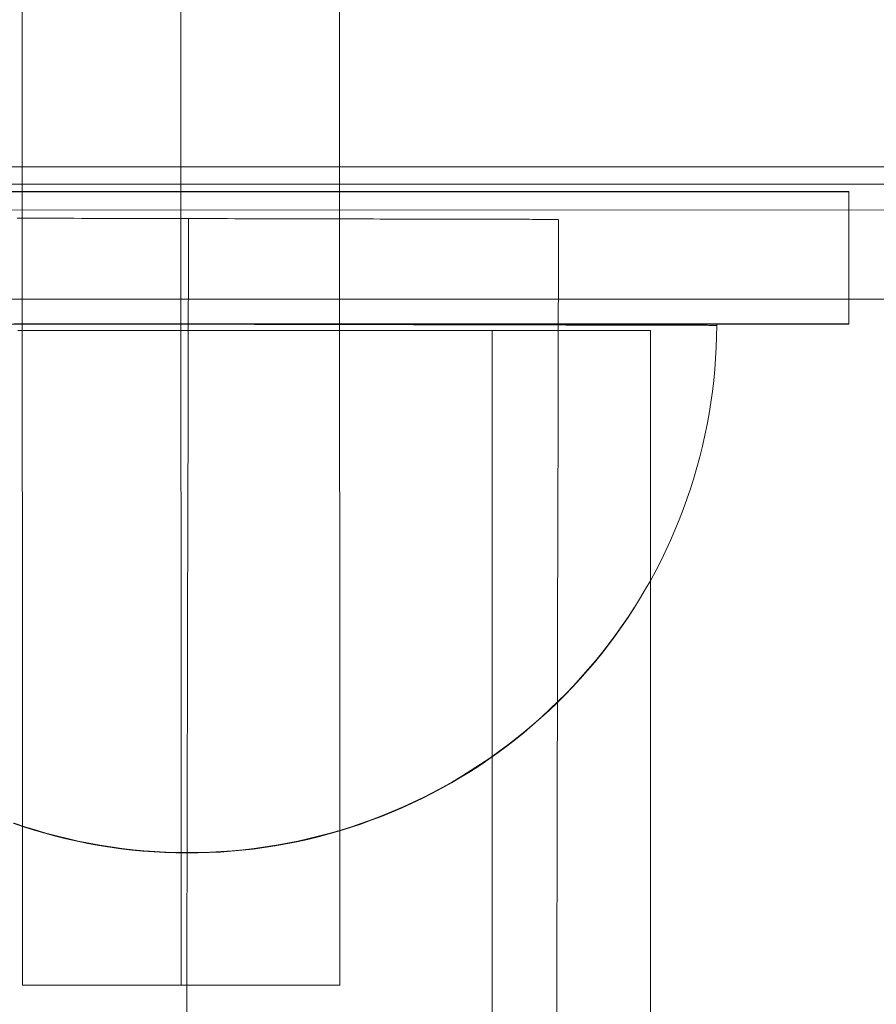
# Model space of a CAD drawing. Units: millimetres. Extents: x -21815 to -5183, y 84 to 11600.
# Drawn here: x -12941 to -12908, y 7353 to 7390 of the extents above; entities that cross this region are included whole.
import ezdxf

# ---------------------------------------------------------------- set-up
doc = ezdxf.new("R2010")
doc.units = ezdxf.units.MM
doc.header["$MEASUREMENT"] = 0
doc.linetypes.add('Wipeout_Contour', pattern=[1000, 0, -1000])
doc.layers.add('strefa', color=7, linetype='Continuous')
doc.layers.add('strefa_Nr_pióra__7', color=7, linetype='Continuous', lineweight=18)
doc.layers.add('zestaw_Nr_pióra__7', color=7, linetype='Continuous', lineweight=18)
doc.styles.add('GENERATED_STYLE_1', font='txt')
doc.dimstyles.new('GENERATED_STYLE__2', dxfattribs={"dimtxt": 150, "dimasz": 91.78744, "dimexe": 0.18, "dimexo": 0, "dimgap": 0.09, "dimtad": 0, "dimdec": 0, "dimlfac": 0.1, "dimzin": 0, "dimdsep": 46, "dimtxsty": 'GENERATED_STYLE_1', "dimblk": 'ARROWHEAD_5', "dimblk1": 'ARROWHEAD_5', "dimblk2": 'ARROWHEAD_5', "dimcen": 0.09, "dimclrd": 7, "dimclre": 7, "dimclrt": 7, "dimazin": 0, "dimtfac": 1, "dimtdec": 4, "dimtmove": 0, "dimatfit": 3, "dimfxl": 0, "dimtolj": 1, "dimtzin": 0, "dimarcsym": 0})
doc.dimstyles.new('GENERATED_STYLE__3', dxfattribs={"dimtxt": 150, "dimasz": 91.78744, "dimexe": 0.18, "dimexo": 300, "dimgap": 0.09, "dimtad": 0, "dimtih": 1, "dimtoh": 1, "dimdec": 0, "dimlfac": 0.1, "dimzin": 0, "dimdsep": 46, "dimtxsty": 'GENERATED_STYLE_1', "dimblk": 'ARROWHEAD_5', "dimblk1": 'ARROWHEAD_5', "dimblk2": 'ARROWHEAD_5', "dimcen": 0.09, "dimclrd": 7, "dimclre": 7, "dimclrt": 7, "dimazin": 0, "dimtfac": 1, "dimtdec": 4, "dimtmove": 0, "dimatfit": 3, "dimfxl": 0, "dimtolj": 1, "dimtzin": 0, "dimarcsym": 0})
doc.dimstyles.new('GENERATED_STYLE__4', dxfattribs={"dimtxt": 150, "dimasz": 91.78744, "dimexe": 0.18, "dimexo": 300, "dimgap": 0.09, "dimtad": 0, "dimdec": 0, "dimlfac": 0.1, "dimzin": 0, "dimdsep": 46, "dimtxsty": 'GENERATED_STYLE_1', "dimblk": 'ARROWHEAD_5', "dimblk1": 'ARROWHEAD_5', "dimblk2": 'ARROWHEAD_5', "dimcen": 0.09, "dimclrd": 7, "dimclre": 7, "dimclrt": 7, "dimazin": 0, "dimtfac": 1, "dimtdec": 4, "dimtmove": 0, "dimatfit": 3, "dimfxl": 0, "dimtolj": 1, "dimtzin": 0, "dimarcsym": 0})

# ---------------------------------------------------------------- blocks, each defined once
blk = doc.blocks.new('*D3')
at = {"layer": 'strefa', "linetype": 'Continuous', "lineweight": 0, "true_color": 0x000000}
for points in [[(-5690.361, 10629.568), (-5715.361, 10536.267), (-5665.361, 10536.267)], [(-5690.361, 2468.535), (-5665.361, 2561.836), (-5715.361, 2561.836)]]:
    blk.add_hatch(color=18, dxfattribs=at).paths.add_polyline_path(points)
at = {"layer": 'strefa_Nr_pióra__7', "linetype": 'Continuous'}
for p, q in [((-5599.781, 10629.568), (-5780.941, 10629.568)), ((-5690.361, 10629.568), (-5715.361, 10536.267)), ((-5690.361, 10629.568), (-5665.361, 10536.267)), ((-5665.361, 10536.267), (-5715.361, 10536.267)), ((-5690.361, 6743.829), (-5690.361, 10536.267)), ((-5690.361, 2561.836), (-5690.361, 6354.274)), ((-5690.361, 2468.535), (-5715.361, 2561.836)), ((-5715.361, 2561.836), (-5665.361, 2561.836)), ((-5690.361, 2468.535), (-5665.361, 2561.836)), ((-5599.781, 2468.535), (-5780.941, 2468.535))]:
    blk.add_line(p, q, dxfattribs=at)
at = {"color": 254, "linetype": 'Wipeout_Contour', "lineweight": 0, "ltscale": 34708.526388}
blk.add_wipeout([(-5590.361, 6353.308), (-5590.361, 6744.795), (-5790.361, 6744.795), (-5790.361, 6353.308)], dxfattribs=at).dxf.layer = 'strefa'
at = {"layer": 'strefa_Nr_pióra__7', "insert": (-5615.361, 6378.308), "char_height": 150, "attachment_point": 7, "rotation": 90, "style": 'GENERATED_STYLE_1'}
blk.add_mtext('\\A1;{\\fArial|b0|i0|c238|p38;816}', dxfattribs=at)
blk = doc.blocks.new('ARROWHEAD_5')
at = {"color": 0, "linetype": 'Continuous', "lineweight": 0}
blk.add_line((0, 0), (-1, 0), dxfattribs=at)
blk.add_solid([(-1, 0.2679), (0, 0), (-1, -0.2679), (-1, 0.2679)], dxfattribs=at)
blk = doc.blocks.new('*D4')
at = {"layer": 'strefa', "linetype": 'Continuous', "lineweight": 0, "true_color": 0x000000}
for points in [[(-21815.292, 184.362), (-21721.99, 159.362), (-21721.99, 209.362)], [(-6088.97, 184.362), (-6182.271, 209.362), (-6182.271, 159.362)]]:
    blk.add_hatch(color=18, dxfattribs=at).paths.add_polyline_path(points)
at = {"layer": 'strefa_Nr_pióra__7', "linetype": 'Continuous'}
for p, q in [((-21815.292, 93.783), (-21815.292, 7315.89)), ((-6088.97, 93.783), (-6088.97, 3790.295)), ((-21815.292, 184.362), (-21721.99, 209.362)), ((-21721.99, 209.362), (-21721.99, 159.362)), ((-6088.97, 184.362), (-6182.271, 209.362)), ((-6182.271, 159.362), (-6182.271, 209.362)), ((-21815.292, 184.362), (-21721.99, 159.362)), ((-21721.99, 184.362), (-14232.622, 184.362)), ((-13671.64, 184.362), (-6182.271, 184.362)), ((-6088.97, 184.362), (-6182.271, 159.362))]:
    blk.add_line(p, q, dxfattribs=at)
at = {"color": 254, "linetype": 'Wipeout_Contour', "lineweight": 0, "ltscale": 55814.831232}
blk.add_wipeout([(-14233.588, 84.362), (-13670.673, 84.362), (-13670.673, 284.362), (-14233.588, 284.362)], dxfattribs=at).dxf.layer = 'strefa'
at = {"layer": 'strefa_Nr_pióra__7', "insert": (-14208.588, 109.362), "char_height": 150, "attachment_point": 7, "style": 'GENERATED_STYLE_1'}
blk.add_mtext('\\A1;{\\fArial|b0|i0|c238|p38;1\xa0573}', dxfattribs=at)
blk = doc.blocks.new('*D5')
at = {"layer": 'strefa', "linetype": 'Continuous', "lineweight": 0, "true_color": 0x000000}
for points in [[(-5282.935, 11600.392), (-5307.935, 11507.091), (-5257.935, 11507.091)], [(-5282.935, 968.345), (-5257.935, 1061.646), (-5307.935, 1061.646)]]:
    blk.add_hatch(color=18, dxfattribs=at).paths.add_polyline_path(points)
at = {"layer": 'strefa_Nr_pióra__7', "linetype": 'Continuous'}
for p, q in [((-5192.356, 11600.392), (-16954.364, 11600.392)), ((-5282.935, 11600.392), (-5307.935, 11507.091)), ((-5282.935, 11600.392), (-5257.935, 11507.091)), ((-5257.935, 11507.091), (-5307.935, 11507.091)), ((-5282.935, 6564.86), (-5282.935, 11507.091)), ((-5282.935, 1061.646), (-5282.935, 6003.877)), ((-5282.935, 968.345), (-5307.935, 1061.646)), ((-5307.935, 1061.646), (-5257.935, 1061.646)), ((-5282.935, 968.345), (-5257.935, 1061.646)), ((-5192.356, 968.345), (-8559.146, 968.345))]:
    blk.add_line(p, q, dxfattribs=at)
at = {"color": 254, "linetype": 'Wipeout_Contour', "lineweight": 0, "ltscale": 32849.123591}
blk.add_wipeout([(-5182.935, 6002.911), (-5182.935, 6565.826), (-5382.935, 6565.826), (-5382.935, 6002.911)], dxfattribs=at).dxf.layer = 'strefa'
at = {"layer": 'strefa_Nr_pióra__7', "insert": (-5207.935, 6027.911), "char_height": 150, "attachment_point": 7, "rotation": 90, "style": 'GENERATED_STYLE_1'}
blk.add_mtext('\\A1;{\\fArial|b0|i0|c238|p38;1\xa0063}', dxfattribs=at)

msp = doc.modelspace()

# ---------------------------------------------------------------- linework, layer by layer
at = {"layer": 'zestaw_Nr_pióra__7', "linetype": 'Continuous'}
for p, q in [((-12940.764, 7353.62), (-12940.804, 7503.62)), ((-12934.764, 7353.622), (-12934.804, 7503.622)), ((-12934.764, 7353.622), (-12934.804, 7503.622)), ((-12934.764, 7353.622), (-12934.804, 7503.622)), ((-12928.804, 7503.623), (-12928.764, 7353.623)), ((-12978.768, 7383.903), (-12888.768, 7383.903)), ((-12959.502, 7383.631), (-12909.502, 7383.631)), ((-12959.502, 7383.613), (-12909.502, 7383.613)), ((-12909.502, 7383.613), (-12909.502, 7383.631)), ((-12909.502, 7378.613), (-12909.502, 7383.613)), ((-12888.798, 7382.936), (-13788.817, 7382.833)), ((-12888.788, 7382.935), (-12978.862, 7382.925)), ((-12940.712, 7382.62), (-12940.973, 7382.62)), ((-12940.448, 7382.619), (-12940.712, 7382.62)), ((-12940.181, 7382.619), (-12940.448, 7382.619)), ((-12939.912, 7382.618), (-12940.181, 7382.619)), ((-12939.641, 7382.617), (-12939.912, 7382.618)), ((-12939.367, 7382.617), (-12939.641, 7382.617)), ((-12939.091, 7382.616), (-12939.367, 7382.617)), ((-12938.813, 7382.616), (-12939.091, 7382.616)), ((-12938.533, 7382.615), (-12938.813, 7382.616)), ((-12938.252, 7382.614), (-12938.533, 7382.615)), ((-12937.969, 7382.614), (-12938.252, 7382.614)), ((-12937.684, 7382.613), (-12937.969, 7382.614)), ((-12937.398, 7382.612), (-12937.684, 7382.613)), ((-12937.11, 7382.612), (-12937.398, 7382.612)), ((-12936.822, 7382.611), (-12937.11, 7382.612)), ((-12936.532, 7382.611), (-12936.822, 7382.611)), ((-12936.242, 7382.61), (-12936.532, 7382.611)), ((-12935.95, 7382.609), (-12936.242, 7382.61)), ((-12935.658, 7382.609), (-12935.95, 7382.609)), ((-12935.366, 7382.608), (-12935.658, 7382.609)), ((-12935.073, 7382.607), (-12935.366, 7382.608)), ((-12934.78, 7382.607), (-12935.073, 7382.607)), ((-12934.487, 7382.606), (-12934.78, 7382.607)), ((-12934.487, 7382.606), (-12934.492, 7380.543)), ((-12934.194, 7382.605), (-12934.487, 7382.606)), ((-12933.901, 7382.605), (-12934.194, 7382.605)), ((-12933.608, 7382.604), (-12933.901, 7382.605)), ((-12933.315, 7382.603), (-12933.608, 7382.604)), ((-12933.024, 7382.603), (-12933.315, 7382.603)), ((-12932.732, 7382.602), (-12933.024, 7382.603)), ((-12932.442, 7382.602), (-12932.732, 7382.602)), ((-12932.152, 7382.601), (-12932.442, 7382.602)), ((-12931.864, 7382.6), (-12932.152, 7382.601)), ((-12931.576, 7382.6), (-12931.864, 7382.6)), ((-12931.29, 7382.599), (-12931.576, 7382.6)), ((-12931.005, 7382.598), (-12931.29, 7382.599)), ((-12930.722, 7382.598), (-12931.005, 7382.598)), ((-12930.441, 7382.597), (-12930.722, 7382.598)), ((-12930.161, 7382.596), (-12930.441, 7382.597)), ((-12929.883, 7382.596), (-12930.161, 7382.596)), ((-12929.607, 7382.595), (-12929.883, 7382.596)), ((-12929.333, 7382.595), (-12929.607, 7382.595)), ((-12929.062, 7382.594), (-12929.333, 7382.595)), ((-12928.793, 7382.593), (-12929.062, 7382.594)), ((-12928.526, 7382.593), (-12928.793, 7382.593)), ((-12928.262, 7382.592), (-12928.526, 7382.593)), ((-12928.001, 7382.592), (-12928.262, 7382.592)), ((-12927.742, 7382.591), (-12928.001, 7382.592)), ((-12927.487, 7382.591), (-12927.742, 7382.591)), ((-12927.235, 7382.59), (-12927.487, 7382.591)), ((-12926.985, 7382.589), (-12927.235, 7382.59)), ((-12926.74, 7382.589), (-12926.985, 7382.589)), ((-12926.497, 7382.588), (-12926.74, 7382.589)), ((-12926.258, 7382.588), (-12926.497, 7382.588)), ((-12926.023, 7382.587), (-12926.258, 7382.588)), ((-12925.791, 7382.587), (-12926.023, 7382.587)), ((-12925.563, 7382.586), (-12925.791, 7382.587)), ((-12925.339, 7382.586), (-12925.563, 7382.586)), ((-12925.119, 7382.585), (-12925.339, 7382.586)), ((-12924.903, 7382.585), (-12925.119, 7382.585)), ((-12924.692, 7382.584), (-12924.903, 7382.585)), ((-12924.484, 7382.584), (-12924.692, 7382.584)), ((-12924.281, 7382.583), (-12924.484, 7382.584)), ((-12924.083, 7382.583), (-12924.281, 7382.583)), ((-12923.889, 7382.583), (-12924.083, 7382.583)), ((-12923.7, 7382.582), (-12923.889, 7382.583)), ((-12923.515, 7382.582), (-12923.7, 7382.582)), ((-12923.336, 7382.581), (-12923.515, 7382.582)), ((-12923.161, 7382.581), (-12923.336, 7382.581)), ((-12922.991, 7382.581), (-12923.161, 7382.581)), ((-12922.826, 7382.58), (-12922.991, 7382.581)), ((-12922.666, 7382.58), (-12922.826, 7382.58)), ((-12922.512, 7382.58), (-12922.666, 7382.58)), ((-12922.363, 7382.579), (-12922.512, 7382.58)), ((-12922.219, 7382.579), (-12922.363, 7382.579)), ((-12922.08, 7382.579), (-12922.219, 7382.579)), ((-12921.947, 7382.578), (-12922.08, 7382.579)), ((-12921.819, 7382.578), (-12921.947, 7382.578)), ((-12921.697, 7382.578), (-12921.819, 7382.578)), ((-12921.581, 7382.578), (-12921.697, 7382.578)), ((-12921.47, 7382.577), (-12921.581, 7382.578)), ((-12921.365, 7382.577), (-12921.47, 7382.577)), ((-12921.266, 7382.577), (-12921.365, 7382.577)), ((-12921.172, 7382.577), (-12921.266, 7382.577)), ((-12921.085, 7382.576), (-12921.172, 7382.577)), ((-12921.003, 7382.576), (-12921.085, 7382.576)), ((-12920.927, 7382.576), (-12921.003, 7382.576)), ((-12920.857, 7382.576), (-12920.927, 7382.576)), ((-12920.793, 7382.576), (-12920.857, 7382.576)), ((-12920.735, 7382.576), (-12920.793, 7382.576)), ((-12920.683, 7382.576), (-12920.735, 7382.576)), ((-12920.637, 7382.575), (-12920.683, 7382.576)), ((-12920.597, 7382.575), (-12920.637, 7382.575)), ((-12920.564, 7382.575), (-12920.597, 7382.575)), ((-12920.536, 7382.575), (-12920.564, 7382.575)), ((-12920.515, 7382.575), (-12920.536, 7382.575)), ((-12920.499, 7382.575), (-12920.515, 7382.575)), ((-12920.487, 7382.575), (-12920.492, 7380.484)), ((-12934.492, 7380.543), (-12934.496, 7378.481)), ((-12920.492, 7380.484), (-12920.496, 7378.395)), ((-12984.502, 7379.563), (-12884.502, 7379.563)), ((-12959.502, 7378.613), (-12909.502, 7378.613)), ((-12941.078, 7378.628), (-12940.681, 7378.627)), ((-12941.078, 7378.628), (-12940.681, 7378.627)), ((-12940.681, 7378.627), (-12940.281, 7378.626)), ((-12940.681, 7378.627), (-12940.281, 7378.626)), ((-12940.281, 7378.626), (-12939.879, 7378.625)), ((-12940.281, 7378.626), (-12939.879, 7378.625)), ((-12939.879, 7378.625), (-12939.475, 7378.624)), ((-12939.879, 7378.625), (-12939.475, 7378.624)), ((-12939.475, 7378.624), (-12939.068, 7378.623)), ((-12939.475, 7378.624), (-12939.068, 7378.623)), ((-12939.068, 7378.623), (-12938.659, 7378.622)), ((-12939.068, 7378.623), (-12938.659, 7378.622)), ((-12938.248, 7378.632), (-12938.659, 7378.632)), ((-12938.659, 7378.622), (-12938.248, 7378.621)), ((-12938.659, 7378.622), (-12938.248, 7378.621)), ((-12937.836, 7378.632), (-12938.248, 7378.632)), ((-12938.248, 7378.631), (-12909.502, 7378.631)), ((-12938.248, 7378.621), (-12937.836, 7378.62)), ((-12938.248, 7378.621), (-12937.836, 7378.62)), ((-12937.423, 7378.632), (-12937.836, 7378.632)), ((-12937.836, 7378.62), (-12937.423, 7378.619)), ((-12937.836, 7378.62), (-12937.423, 7378.619)), ((-12937.008, 7378.631), (-12937.423, 7378.632)), ((-12937.423, 7378.619), (-12937.008, 7378.619)), ((-12937.423, 7378.619), (-12937.008, 7378.619)), ((-12936.591, 7378.631), (-12937.008, 7378.631)), ((-12937.008, 7378.619), (-12936.591, 7378.618)), ((-12937.008, 7378.619), (-12936.591, 7378.618)), ((-12936.174, 7378.631), (-12936.591, 7378.631)), ((-12936.591, 7378.618), (-12936.174, 7378.617)), ((-12936.591, 7378.618), (-12936.174, 7378.617)), ((-12935.757, 7378.631), (-12936.174, 7378.631)), ((-12936.174, 7378.617), (-12935.757, 7378.616)), ((-12936.174, 7378.617), (-12935.757, 7378.616)), ((-12935.338, 7378.631), (-12935.757, 7378.631)), ((-12935.757, 7378.616), (-12935.338, 7378.615)), ((-12935.757, 7378.616), (-12935.338, 7378.615)), ((-12934.92, 7378.631), (-12935.338, 7378.631)), ((-12935.338, 7378.615), (-12934.92, 7378.614)), ((-12935.338, 7378.615), (-12934.92, 7378.614)), ((-12934.501, 7378.631), (-12934.92, 7378.631)), ((-12934.92, 7378.614), (-12934.501, 7378.613)), ((-12934.92, 7378.614), (-12934.501, 7378.613)), ((-12934.082, 7378.631), (-12934.501, 7378.631)), ((-12934.501, 7378.613), (-12934.082, 7378.612)), ((-12934.501, 7378.613), (-12934.082, 7378.612)), ((-12934.496, 7378.481), (-12934.501, 7376.421)), ((-12933.663, 7378.631), (-12934.082, 7378.631)), ((-12934.082, 7378.612), (-12933.663, 7378.611)), ((-12934.082, 7378.612), (-12933.663, 7378.611)), ((-12933.245, 7378.631), (-12933.663, 7378.631)), ((-12933.663, 7378.611), (-12933.245, 7378.61)), ((-12933.663, 7378.611), (-12933.245, 7378.61)), ((-12932.827, 7378.631), (-12933.245, 7378.631)), ((-12933.245, 7378.61), (-12932.827, 7378.609)), ((-12933.245, 7378.61), (-12932.827, 7378.609)), ((-12932.41, 7378.631), (-12932.827, 7378.631)), ((-12932.827, 7378.609), (-12932.41, 7378.608)), ((-12932.827, 7378.609), (-12932.41, 7378.608)), ((-12931.994, 7378.631), (-12932.41, 7378.631)), ((-12932.41, 7378.608), (-12931.994, 7378.607)), ((-12932.41, 7378.608), (-12931.994, 7378.607)), ((-12931.579, 7378.631), (-12931.994, 7378.631)), ((-12931.994, 7378.607), (-12931.579, 7378.607)), ((-12931.994, 7378.607), (-12931.579, 7378.607)), ((-12931.165, 7378.631), (-12931.579, 7378.631)), ((-12931.579, 7378.607), (-12931.165, 7378.606)), ((-12931.579, 7378.607), (-12931.165, 7378.606)), ((-12930.753, 7378.631), (-12931.165, 7378.631)), ((-12931.165, 7378.606), (-12930.753, 7378.605)), ((-12931.165, 7378.606), (-12930.753, 7378.605)), ((-12930.343, 7378.631), (-12930.753, 7378.631)), ((-12930.753, 7378.605), (-12930.343, 7378.604)), ((-12930.753, 7378.605), (-12930.343, 7378.604)), ((-12929.934, 7378.631), (-12930.343, 7378.631)), ((-12930.343, 7378.604), (-12929.934, 7378.603)), ((-12930.343, 7378.604), (-12929.934, 7378.603)), ((-12929.527, 7378.631), (-12929.934, 7378.631)), ((-12929.934, 7378.603), (-12929.527, 7378.602)), ((-12929.934, 7378.603), (-12929.527, 7378.602)), ((-12929.122, 7378.631), (-12929.527, 7378.631)), ((-12929.527, 7378.602), (-12929.122, 7378.601)), ((-12929.527, 7378.602), (-12929.122, 7378.601)), ((-12928.72, 7378.63), (-12929.122, 7378.631)), ((-12929.122, 7378.601), (-12928.72, 7378.6)), ((-12929.122, 7378.601), (-12928.72, 7378.6)), ((-12928.321, 7378.63), (-12928.72, 7378.63)), ((-12928.72, 7378.6), (-12928.321, 7378.599)), ((-12928.72, 7378.6), (-12928.321, 7378.599)), ((-12927.924, 7378.63), (-12928.321, 7378.63)), ((-12928.321, 7378.599), (-12927.924, 7378.598)), ((-12928.321, 7378.599), (-12927.924, 7378.598)), ((-12927.529, 7378.63), (-12927.924, 7378.63)), ((-12927.924, 7378.598), (-12927.529, 7378.598)), ((-12927.924, 7378.598), (-12927.529, 7378.598)), ((-12927.138, 7378.63), (-12927.529, 7378.63)), ((-12927.529, 7378.598), (-12927.138, 7378.597)), ((-12927.529, 7378.598), (-12927.138, 7378.597)), ((-12926.751, 7378.63), (-12927.138, 7378.63)), ((-12927.138, 7378.597), (-12926.751, 7378.596)), ((-12927.138, 7378.597), (-12926.751, 7378.596)), ((-12926.366, 7378.63), (-12926.751, 7378.63)), ((-12926.751, 7378.596), (-12926.366, 7378.595)), ((-12926.751, 7378.596), (-12926.366, 7378.595)), ((-12925.985, 7378.63), (-12926.366, 7378.63)), ((-12926.366, 7378.595), (-12925.985, 7378.594)), ((-12926.366, 7378.595), (-12925.985, 7378.594)), ((-12925.608, 7378.63), (-12925.985, 7378.63)), ((-12925.985, 7378.594), (-12925.608, 7378.593)), ((-12925.985, 7378.594), (-12925.608, 7378.593)), ((-12925.235, 7378.63), (-12925.608, 7378.63)), ((-12925.608, 7378.593), (-12925.235, 7378.592)), ((-12925.608, 7378.593), (-12925.235, 7378.592)), ((-12924.866, 7378.63), (-12925.235, 7378.63)), ((-12925.235, 7378.592), (-12924.866, 7378.592)), ((-12925.235, 7378.592), (-12924.866, 7378.592)), ((-12924.501, 7378.63), (-12924.866, 7378.63)), ((-12924.866, 7378.592), (-12924.501, 7378.591)), ((-12924.866, 7378.592), (-12924.501, 7378.591)), ((-12924.14, 7378.63), (-12924.501, 7378.63)), ((-12924.501, 7378.591), (-12924.14, 7378.59)), ((-12924.501, 7378.591), (-12924.14, 7378.59)), ((-12923.784, 7378.63), (-12924.14, 7378.63)), ((-12924.14, 7378.59), (-12923.784, 7378.589)), ((-12924.14, 7378.59), (-12923.784, 7378.589)), ((-12923.433, 7378.63), (-12923.784, 7378.63)), ((-12923.784, 7378.589), (-12923.433, 7378.589)), ((-12923.784, 7378.589), (-12923.433, 7378.589)), ((-12923.087, 7378.63), (-12923.433, 7378.63)), ((-12923.433, 7378.589), (-12923.087, 7378.588)), ((-12923.433, 7378.589), (-12923.087, 7378.588)), ((-12922.745, 7378.63), (-12923.087, 7378.63)), ((-12923.087, 7378.588), (-12922.745, 7378.587)), ((-12923.087, 7378.588), (-12922.745, 7378.587)), ((-12922.409, 7378.63), (-12922.745, 7378.63)), ((-12922.745, 7378.587), (-12922.409, 7378.586)), ((-12922.745, 7378.587), (-12922.409, 7378.586)), ((-12922.078, 7378.63), (-12922.409, 7378.63)), ((-12922.409, 7378.586), (-12922.078, 7378.586)), ((-12922.409, 7378.586), (-12922.078, 7378.586)), ((-12921.752, 7378.63), (-12922.078, 7378.63)), ((-12922.078, 7378.586), (-12921.752, 7378.585)), ((-12922.078, 7378.586), (-12921.752, 7378.585)), ((-12921.432, 7378.63), (-12921.752, 7378.63)), ((-12921.752, 7378.585), (-12921.432, 7378.584)), ((-12921.752, 7378.585), (-12921.432, 7378.584)), ((-12921.118, 7378.63), (-12921.432, 7378.63)), ((-12921.432, 7378.584), (-12921.118, 7378.583)), ((-12921.432, 7378.584), (-12921.118, 7378.583)), ((-12920.81, 7378.63), (-12921.118, 7378.63)), ((-12921.118, 7378.583), (-12920.81, 7378.583)), ((-12921.118, 7378.583), (-12920.81, 7378.583)), ((-12920.508, 7378.63), (-12920.81, 7378.63)), ((-12920.81, 7378.583), (-12920.508, 7378.582)), ((-12920.81, 7378.583), (-12920.508, 7378.582)), ((-12920.211, 7378.629), (-12920.508, 7378.63)), ((-12920.508, 7378.582), (-12920.211, 7378.581)), ((-12920.508, 7378.582), (-12920.211, 7378.581)), ((-12919.921, 7378.629), (-12920.211, 7378.629)), ((-12920.211, 7378.581), (-12919.922, 7378.581)), ((-12920.211, 7378.581), (-12919.922, 7378.581)), ((-12919.922, 7378.581), (-12919.638, 7378.58)), ((-12919.922, 7378.581), (-12919.638, 7378.58)), ((-12919.638, 7378.629), (-12919.921, 7378.629)), ((-12919.361, 7378.629), (-12919.638, 7378.629)), ((-12919.638, 7378.58), (-12919.361, 7378.58)), ((-12919.638, 7378.58), (-12919.361, 7378.58)), ((-12919.091, 7378.629), (-12919.361, 7378.629)), ((-12919.361, 7378.58), (-12919.091, 7378.579)), ((-12919.361, 7378.58), (-12919.091, 7378.579)), ((-12918.827, 7378.629), (-12919.091, 7378.629)), ((-12919.091, 7378.579), (-12918.827, 7378.578)), ((-12919.091, 7378.579), (-12918.827, 7378.578)), ((-12918.57, 7378.629), (-12918.827, 7378.629)), ((-12918.827, 7378.578), (-12918.57, 7378.578)), ((-12918.827, 7378.578), (-12918.57, 7378.578)), ((-12918.321, 7378.629), (-12918.57, 7378.629)), ((-12918.57, 7378.578), (-12918.321, 7378.577)), ((-12918.57, 7378.578), (-12918.321, 7378.577)), ((-12918.078, 7378.629), (-12918.321, 7378.629)), ((-12918.321, 7378.577), (-12918.078, 7378.577)), ((-12918.321, 7378.577), (-12918.078, 7378.577)), ((-12917.842, 7378.629), (-12918.078, 7378.629)), ((-12918.078, 7378.577), (-12917.842, 7378.576)), ((-12918.078, 7378.577), (-12917.842, 7378.576)), ((-12917.614, 7378.629), (-12917.842, 7378.629)), ((-12917.842, 7378.576), (-12917.614, 7378.576)), ((-12917.842, 7378.576), (-12917.614, 7378.576)), ((-12917.394, 7378.629), (-12917.614, 7378.629)), ((-12917.614, 7378.576), (-12917.394, 7378.575)), ((-12917.614, 7378.576), (-12917.394, 7378.575)), ((-12917.18, 7378.629), (-12917.394, 7378.629)), ((-12917.394, 7378.575), (-12917.18, 7378.575)), ((-12917.394, 7378.575), (-12917.18, 7378.575)), ((-12916.975, 7378.629), (-12917.18, 7378.629)), ((-12917.18, 7378.575), (-12916.975, 7378.574)), ((-12917.18, 7378.575), (-12916.975, 7378.574)), ((-12916.777, 7378.629), (-12916.975, 7378.629)), ((-12916.975, 7378.574), (-12916.777, 7378.574)), ((-12916.975, 7378.574), (-12916.777, 7378.574)), ((-12916.587, 7378.629), (-12916.777, 7378.629)), ((-12916.777, 7378.574), (-12916.587, 7378.573)), ((-12916.777, 7378.574), (-12916.587, 7378.573)), ((-12916.404, 7378.629), (-12916.587, 7378.629)), ((-12916.587, 7378.573), (-12916.404, 7378.573)), ((-12916.587, 7378.573), (-12916.404, 7378.573)), ((-12916.23, 7378.629), (-12916.404, 7378.629)), ((-12916.404, 7378.573), (-12916.23, 7378.573)), ((-12916.404, 7378.573), (-12916.23, 7378.573)), ((-12916.064, 7378.629), (-12916.23, 7378.629)), ((-12916.23, 7378.573), (-12916.064, 7378.572)), ((-12916.23, 7378.573), (-12916.064, 7378.572)), ((-12915.905, 7378.629), (-12916.064, 7378.629)), ((-12916.064, 7378.572), (-12915.905, 7378.572)), ((-12916.064, 7378.572), (-12915.905, 7378.572)), ((-12915.755, 7378.629), (-12915.905, 7378.629)), ((-12915.905, 7378.572), (-12915.755, 7378.572)), ((-12915.905, 7378.572), (-12915.755, 7378.572)), ((-12915.613, 7378.629), (-12915.755, 7378.629)), ((-12915.755, 7378.572), (-12915.613, 7378.571)), ((-12915.755, 7378.572), (-12915.613, 7378.571)), ((-12915.48, 7378.629), (-12915.613, 7378.629)), ((-12915.613, 7378.571), (-12915.48, 7378.571)), ((-12915.613, 7378.571), (-12915.48, 7378.571)), ((-12915.354, 7378.629), (-12915.48, 7378.629)), ((-12915.48, 7378.571), (-12915.355, 7378.571)), ((-12915.48, 7378.571), (-12915.355, 7378.571)), ((-12915.355, 7378.571), (-12915.238, 7378.57)), ((-12915.355, 7378.571), (-12915.238, 7378.57)), ((-12915.238, 7378.629), (-12915.354, 7378.629)), ((-12915.129, 7378.629), (-12915.238, 7378.629)), ((-12915.238, 7378.57), (-12915.129, 7378.57)), ((-12915.238, 7378.57), (-12915.129, 7378.57)), ((-12915.029, 7378.629), (-12915.129, 7378.629)), ((-12915.129, 7378.57), (-12915.029, 7378.57)), ((-12915.129, 7378.57), (-12915.029, 7378.57)), ((-12914.938, 7378.629), (-12915.029, 7378.629)), ((-12915.029, 7378.57), (-12914.938, 7378.57)), ((-12915.029, 7378.57), (-12914.938, 7378.57)), ((-12914.855, 7378.629), (-12914.938, 7378.629)), ((-12914.938, 7378.57), (-12914.855, 7378.57)), ((-12914.938, 7378.57), (-12914.855, 7378.57)), ((-12914.781, 7378.629), (-12914.855, 7378.629)), ((-12914.855, 7378.57), (-12914.781, 7378.569)), ((-12914.855, 7378.57), (-12914.781, 7378.569)), ((-12914.715, 7378.629), (-12914.781, 7378.629)), ((-12914.781, 7378.569), (-12914.715, 7378.569)), ((-12914.781, 7378.569), (-12914.715, 7378.569)), ((-12914.659, 7378.629), (-12914.715, 7378.629)), ((-12914.715, 7378.569), (-12914.659, 7378.569)), ((-12914.715, 7378.569), (-12914.659, 7378.569)), ((-12914.61, 7378.629), (-12914.659, 7378.629)), ((-12914.659, 7378.569), (-12914.61, 7378.569)), ((-12914.659, 7378.569), (-12914.61, 7378.569)), ((-12914.571, 7378.629), (-12914.61, 7378.629)), ((-12914.61, 7378.569), (-12914.571, 7378.569)), ((-12914.61, 7378.569), (-12914.571, 7378.569)), ((-12914.54, 7378.629), (-12914.571, 7378.629)), ((-12914.571, 7378.569), (-12914.54, 7378.569)), ((-12914.571, 7378.569), (-12914.54, 7378.569)), ((-12914.518, 7378.629), (-12914.54, 7378.629)), ((-12914.54, 7378.569), (-12914.518, 7378.569)), ((-12914.54, 7378.569), (-12914.518, 7378.569)), ((-12914.505, 7378.629), (-12914.518, 7378.629)), ((-12914.518, 7378.569), (-12914.505, 7378.569)), ((-12914.518, 7378.569), (-12914.505, 7378.569)), ((-12914.506, 7378.15), (-12914.501, 7378.569)), ((-12914.506, 7378.15), (-12914.501, 7378.569)), ((-12914.502, 7378.569), (-12914.501, 7378.629)), ((-12940.601, 7378.37), (-12940.943, 7378.37)), ((-12940.256, 7378.37), (-12940.601, 7378.37)), ((-12939.909, 7378.37), (-12940.256, 7378.37)), ((-12939.559, 7378.37), (-12939.909, 7378.37)), ((-12939.207, 7378.37), (-12939.559, 7378.37)), ((-12938.853, 7378.37), (-12939.207, 7378.37)), ((-12938.497, 7378.37), (-12938.853, 7378.37)), ((-12938.139, 7378.37), (-12938.497, 7378.37)), ((-12937.78, 7378.37), (-12938.139, 7378.37)), ((-12937.419, 7378.37), (-12937.78, 7378.37)), ((-12937.057, 7378.37), (-12937.419, 7378.37)), ((-12936.694, 7378.37), (-12937.057, 7378.37)), ((-12936.33, 7378.37), (-12936.694, 7378.37)), ((-12935.965, 7378.37), (-12936.33, 7378.37)), ((-12935.6, 7378.37), (-12935.965, 7378.37)), ((-12935.234, 7378.37), (-12935.6, 7378.37)), ((-12934.867, 7378.37), (-12935.234, 7378.37)), ((-12934.501, 7378.37), (-12934.867, 7378.37)), ((-12934.134, 7378.37), (-12934.501, 7378.37)), ((-12933.768, 7378.37), (-12934.134, 7378.37)), ((-12933.402, 7378.37), (-12933.768, 7378.37)), ((-12933.037, 7378.37), (-12933.402, 7378.37)), ((-12932.672, 7378.37), (-12933.037, 7378.37)), ((-12932.308, 7378.37), (-12932.672, 7378.37)), ((-12931.944, 7378.37), (-12932.308, 7378.37)), ((-12931.582, 7378.37), (-12931.944, 7378.37)), ((-12931.222, 7378.37), (-12931.582, 7378.37)), ((-12930.862, 7378.37), (-12931.222, 7378.37)), ((-12930.505, 7378.37), (-12930.862, 7378.37)), ((-12930.149, 7378.37), (-12930.505, 7378.37)), ((-12929.795, 7378.37), (-12930.149, 7378.37)), ((-12929.443, 7378.37), (-12929.795, 7378.37)), ((-12929.093, 7378.37), (-12929.443, 7378.37)), ((-12928.746, 7378.37), (-12929.093, 7378.37)), ((-12928.401, 7378.37), (-12928.746, 7378.37)), ((-12928.059, 7378.37), (-12928.401, 7378.37)), ((-12927.719, 7378.37), (-12928.059, 7378.37)), ((-12927.383, 7378.37), (-12927.719, 7378.37)), ((-12927.05, 7378.37), (-12927.383, 7378.37)), ((-12926.72, 7378.37), (-12927.05, 7378.37)), ((-12926.393, 7378.37), (-12926.72, 7378.37)), ((-12926.07, 7378.37), (-12926.393, 7378.37)), ((-12925.751, 7378.37), (-12926.07, 7378.37)), ((-12925.435, 7378.37), (-12925.751, 7378.37)), ((-12925.124, 7378.37), (-12925.435, 7378.37)), ((-12924.817, 7378.37), (-12925.124, 7378.37)), ((-12924.513, 7378.37), (-12924.817, 7378.37)), ((-12924.215, 7378.37), (-12924.513, 7378.37)), ((-12923.92, 7378.37), (-12924.215, 7378.37)), ((-12923.631, 7378.37), (-12923.92, 7378.37)), ((-12923.346, 7378.37), (-12923.631, 7378.37)), ((-12923.066, 7378.37), (-12923.346, 7378.37)), ((-12922.791, 7378.37), (-12923.066, 7378.37)), ((-12923.003, 6668.37), (-12923.001, 7378.37)), ((-12922.521, 7378.37), (-12922.791, 7378.37)), ((-12922.257, 7378.37), (-12922.521, 7378.37)), ((-12921.998, 7378.37), (-12922.257, 7378.37)), ((-12921.744, 7378.37), (-12921.998, 7378.37)), ((-12921.496, 7378.37), (-12921.744, 7378.37)), ((-12921.253, 7378.37), (-12921.496, 7378.37)), ((-12921.017, 7378.37), (-12921.253, 7378.37)), ((-12920.786, 7378.37), (-12921.017, 7378.37)), ((-12920.562, 7378.37), (-12920.786, 7378.37)), ((-12920.343, 7378.37), (-12920.562, 7378.37)), ((-12920.496, 7378.395), (-12920.501, 7376.307)), ((-12920.131, 7378.37), (-12920.343, 7378.37)), ((-12919.925, 7378.37), (-12920.131, 7378.37)), ((-12919.725, 7378.37), (-12919.925, 7378.37)), ((-12919.532, 7378.37), (-12919.725, 7378.37)), ((-12919.345, 7378.37), (-12919.532, 7378.37)), ((-12919.165, 7378.37), (-12919.345, 7378.37)), ((-12918.992, 7378.37), (-12919.165, 7378.37)), ((-12918.826, 7378.37), (-12918.992, 7378.37)), ((-12918.666, 7378.37), (-12918.826, 7378.37)), ((-12918.514, 7378.37), (-12918.666, 7378.37)), ((-12918.368, 7378.37), (-12918.514, 7378.37)), ((-12918.23, 7378.37), (-12918.368, 7378.37)), ((-12918.098, 7378.37), (-12918.23, 7378.37)), ((-12917.974, 7378.37), (-12918.098, 7378.37)), ((-12917.857, 7378.37), (-12917.974, 7378.37)), ((-12917.748, 7378.37), (-12917.857, 7378.37)), ((-12917.646, 7378.37), (-12917.748, 7378.37)), ((-12917.551, 7378.37), (-12917.646, 7378.37)), ((-12917.463, 7378.37), (-12917.551, 7378.37)), ((-12917.383, 7378.37), (-12917.463, 7378.37)), ((-12917.311, 7378.37), (-12917.383, 7378.37)), ((-12917.246, 7378.37), (-12917.311, 7378.37)), ((-12917.189, 7378.37), (-12917.246, 7378.37)), ((-12917.139, 7378.37), (-12917.189, 7378.37)), ((-12917.097, 7378.37), (-12917.139, 7378.37)), ((-12917.062, 7378.37), (-12917.097, 7378.37)), ((-12917.035, 7378.37), (-12917.062, 7378.37)), ((-12917.016, 7378.37), (-12917.035, 7378.37)), ((-12917.005, 7378.37), (-12917.016, 7378.37)), ((-12917.003, 6668.37), (-12917.001, 7378.37)), ((-12914.52, 7377.731), (-12914.506, 7378.15)), ((-12914.52, 7377.731), (-12914.506, 7378.15)), ((-12914.543, 7377.313), (-12914.52, 7377.731)), ((-12914.543, 7377.313), (-12914.52, 7377.731)), ((-12914.575, 7376.895), (-12914.543, 7377.313)), ((-12914.575, 7376.895), (-12914.543, 7377.313)), ((-12914.615, 7376.478), (-12914.575, 7376.895)), ((-12914.615, 7376.478), (-12914.575, 7376.895)), ((-12934.501, 7376.421), (-12934.505, 7374.364)), ((-12920.501, 7376.307), (-12920.505, 7374.222)), ((-12914.664, 7376.062), (-12914.615, 7376.478)), ((-12914.664, 7376.062), (-12914.615, 7376.478)), ((-12914.722, 7375.648), (-12914.664, 7376.062)), ((-12914.722, 7375.648), (-12914.664, 7376.062)), ((-12914.788, 7375.234), (-12914.722, 7375.648)), ((-12914.788, 7375.234), (-12914.722, 7375.648)), ((-12914.863, 7374.822), (-12914.788, 7375.234)), ((-12914.863, 7374.822), (-12914.788, 7375.234)), ((-12914.947, 7374.412), (-12914.863, 7374.822)), ((-12914.947, 7374.412), (-12914.863, 7374.822)), ((-12934.505, 7374.364), (-12934.51, 7372.31)), ((-12915.039, 7374.003), (-12914.947, 7374.412)), ((-12915.039, 7374.003), (-12914.947, 7374.412)), ((-12920.505, 7374.222), (-12920.51, 7372.14)), ((-12915.14, 7373.596), (-12915.039, 7374.003)), ((-12915.14, 7373.596), (-12915.039, 7374.003)), ((-12915.25, 7373.192), (-12915.14, 7373.596)), ((-12915.25, 7373.192), (-12915.14, 7373.596)), ((-12915.367, 7372.79), (-12915.25, 7373.192)), ((-12915.367, 7372.79), (-12915.25, 7373.192)), ((-12915.493, 7372.391), (-12915.367, 7372.79)), ((-12915.493, 7372.391), (-12915.367, 7372.79)), ((-12934.51, 7372.31), (-12934.514, 7370.261)), ((-12920.51, 7372.14), (-12920.515, 7370.064)), ((-12915.628, 7371.994), (-12915.493, 7372.391)), ((-12915.628, 7371.994), (-12915.493, 7372.391)), ((-12915.771, 7371.6), (-12915.628, 7371.994)), ((-12915.771, 7371.6), (-12915.628, 7371.994)), ((-12915.922, 7371.209), (-12915.771, 7371.6)), ((-12915.922, 7371.209), (-12915.771, 7371.6)), ((-12916.081, 7370.822), (-12915.922, 7371.209)), ((-12916.081, 7370.822), (-12915.922, 7371.209)), ((-12916.248, 7370.438), (-12916.081, 7370.822)), ((-12916.248, 7370.438), (-12916.081, 7370.822)), ((-12916.423, 7370.057), (-12916.248, 7370.438)), ((-12916.423, 7370.057), (-12916.248, 7370.438)), ((-12934.514, 7370.261), (-12934.519, 7368.217)), ((-12920.515, 7370.064), (-12920.519, 7367.993)), ((-12916.606, 7369.681), (-12916.423, 7370.057)), ((-12916.606, 7369.681), (-12916.423, 7370.057)), ((-12916.797, 7369.308), (-12916.606, 7369.681)), ((-12916.797, 7369.308), (-12916.606, 7369.681)), ((-12916.996, 7368.939), (-12916.797, 7369.308)), ((-12916.996, 7368.939), (-12916.797, 7369.308)), ((-12917.203, 7368.575), (-12916.996, 7368.939)), ((-12917.203, 7368.575), (-12916.996, 7368.939)), ((-12917.417, 7368.215), (-12917.203, 7368.575)), ((-12917.417, 7368.215), (-12917.203, 7368.575)), ((-12934.519, 7368.217), (-12934.523, 7366.179)), ((-12917.638, 7367.859), (-12917.417, 7368.215)), ((-12917.638, 7367.859), (-12917.417, 7368.215)), ((-12920.519, 7367.993), (-12920.524, 7365.929)), ((-12917.867, 7367.508), (-12917.638, 7367.859)), ((-12917.867, 7367.508), (-12917.638, 7367.859)), ((-12917.841, 7367.565), (-12917.616, 7367.913)), ((-12918.103, 7367.162), (-12917.867, 7367.508)), ((-12918.103, 7367.162), (-12917.867, 7367.508)), ((-12918.077, 7367.219), (-12917.844, 7367.561)), ((-12918.347, 7366.822), (-12918.103, 7367.162)), ((-12918.347, 7366.822), (-12918.103, 7367.162)), ((-12918.322, 7366.874), (-12918.079, 7367.215)), ((-12918.597, 7366.486), (-12918.347, 7366.822)), ((-12918.597, 7366.486), (-12918.347, 7366.822)), ((-12918.572, 7366.537), (-12918.322, 7366.874)), ((-12934.523, 7366.179), (-12934.528, 7364.149)), ((-12919.092, 7365.881), (-12918.828, 7366.206)), ((-12918.854, 7366.155), (-12918.597, 7366.486)), ((-12918.854, 7366.155), (-12918.597, 7366.486)), ((-12918.828, 7366.206), (-12918.572, 7366.537)), ((-12920.524, 7365.929), (-12920.528, 7363.872)), ((-12919.39, 7365.511), (-12919.119, 7365.83)), ((-12919.39, 7365.511), (-12919.119, 7365.83)), ((-12919.363, 7365.561), (-12919.092, 7365.881)), ((-12919.119, 7365.83), (-12918.854, 7366.155)), ((-12919.119, 7365.83), (-12918.854, 7366.155)), ((-12919.668, 7365.198), (-12919.39, 7365.511)), ((-12919.668, 7365.198), (-12919.39, 7365.511)), ((-12919.64, 7365.247), (-12919.363, 7365.561)), ((-12919.952, 7364.89), (-12919.668, 7365.198)), ((-12919.952, 7364.89), (-12919.668, 7365.198)), ((-12919.923, 7364.938), (-12919.64, 7365.247)), ((-12920.242, 7364.588), (-12919.952, 7364.89)), ((-12920.242, 7364.588), (-12919.952, 7364.89)), ((-12920.213, 7364.636), (-12919.923, 7364.938)), ((-12920.812, 7364.05), (-12920.509, 7364.34)), ((-12920.539, 7364.293), (-12920.242, 7364.588)), ((-12920.539, 7364.293), (-12920.242, 7364.588)), ((-12920.509, 7364.34), (-12920.213, 7364.636)), ((-12934.528, 7364.149), (-12934.532, 7362.127)), ((-12921.151, 7363.721), (-12920.842, 7364.003)), ((-12921.151, 7363.721), (-12920.842, 7364.003)), ((-12921.12, 7363.767), (-12920.812, 7364.05)), ((-12920.842, 7364.003), (-12920.539, 7364.293)), ((-12920.842, 7364.003), (-12920.539, 7364.293)), ((-12921.466, 7363.444), (-12921.151, 7363.721)), ((-12921.466, 7363.444), (-12921.151, 7363.721)), ((-12921.434, 7363.49), (-12921.12, 7363.767)), ((-12920.528, 7363.872), (-12920.533, 7361.823)), ((-12922.08, 7362.956), (-12921.754, 7363.219)), ((-12921.786, 7363.175), (-12921.466, 7363.444)), ((-12921.786, 7363.175), (-12921.466, 7363.444)), ((-12921.754, 7363.219), (-12921.434, 7363.49)), ((-12922.444, 7362.656), (-12922.113, 7362.912)), ((-12922.444, 7362.656), (-12922.113, 7362.912)), ((-12922.411, 7362.699), (-12922.08, 7362.956)), ((-12922.113, 7362.912), (-12921.786, 7363.175)), ((-12922.113, 7362.912), (-12921.786, 7363.175)), ((-12923.089, 7362.207), (-12922.747, 7362.449)), ((-12922.781, 7362.407), (-12922.444, 7362.656)), ((-12922.781, 7362.407), (-12922.444, 7362.656)), ((-12922.747, 7362.449), (-12922.411, 7362.699)), ((-12934.532, 7362.127), (-12934.537, 7360.114)), ((-12923.47, 7361.93), (-12923.123, 7362.165)), ((-12923.47, 7361.93), (-12923.123, 7362.165)), ((-12923.435, 7361.971), (-12923.089, 7362.207)), ((-12923.123, 7362.165), (-12922.781, 7362.407)), ((-12923.123, 7362.165), (-12922.781, 7362.407)), ((-12924.178, 7361.483), (-12923.822, 7361.703)), ((-12924.178, 7361.483), (-12923.822, 7361.703)), ((-12924.142, 7361.523), (-12923.786, 7361.743)), ((-12923.822, 7361.703), (-12923.47, 7361.93)), ((-12923.822, 7361.703), (-12923.47, 7361.93)), ((-12923.786, 7361.743), (-12923.435, 7361.971)), ((-12920.533, 7361.823), (-12920.537, 7359.784)), ((-12924.539, 7361.27), (-12924.178, 7361.483)), ((-12924.539, 7361.27), (-12924.178, 7361.483)), ((-12924.503, 7361.309), (-12924.142, 7361.523)), ((-12925.274, 7360.868), (-12924.905, 7361.066)), ((-12925.274, 7360.868), (-12924.905, 7361.066)), ((-12925.237, 7360.906), (-12924.868, 7361.104)), ((-12924.905, 7361.066), (-12924.539, 7361.27)), ((-12924.905, 7361.066), (-12924.539, 7361.27)), ((-12924.868, 7361.104), (-12924.503, 7361.309)), ((-12926.025, 7360.498), (-12925.648, 7360.679)), ((-12926.025, 7360.498), (-12925.648, 7360.679)), ((-12925.987, 7360.534), (-12925.61, 7360.716)), ((-12925.648, 7360.679), (-12925.274, 7360.868)), ((-12925.648, 7360.679), (-12925.274, 7360.868)), ((-12925.61, 7360.716), (-12925.237, 7360.906)), ((-12926.791, 7360.159), (-12926.407, 7360.324)), ((-12926.791, 7360.159), (-12926.407, 7360.324)), ((-12926.753, 7360.193), (-12926.368, 7360.359)), ((-12926.407, 7360.324), (-12926.025, 7360.498)), ((-12926.407, 7360.324), (-12926.025, 7360.498)), ((-12926.368, 7360.359), (-12925.987, 7360.534)), ((-12934.537, 7360.114), (-12934.541, 7358.11)), ((-12927.965, 7359.711), (-12927.571, 7359.852)), ((-12927.965, 7359.711), (-12927.571, 7359.852)), ((-12927.926, 7359.743), (-12927.532, 7359.885)), ((-12927.571, 7359.852), (-12927.179, 7360.001)), ((-12927.571, 7359.852), (-12927.179, 7360.001)), ((-12927.532, 7359.885), (-12927.141, 7360.035)), ((-12927.179, 7360.001), (-12926.791, 7360.159)), ((-12927.179, 7360.001), (-12926.791, 7360.159)), ((-12927.141, 7360.035), (-12926.753, 7360.193)), ((-12940.723, 7359.606), (-12941.12, 7359.74)), ((-12940.723, 7359.606), (-12941.12, 7359.74)), ((-12940.683, 7359.611), (-12941.08, 7359.744)), ((-12940.324, 7359.479), (-12940.723, 7359.606)), ((-12940.324, 7359.479), (-12940.723, 7359.606)), ((-12940.284, 7359.486), (-12940.683, 7359.611)), ((-12939.922, 7359.362), (-12940.324, 7359.479)), ((-12939.922, 7359.362), (-12940.324, 7359.479)), ((-12939.882, 7359.369), (-12940.284, 7359.486)), ((-12929.125, 7359.367), (-12928.723, 7359.484)), ((-12928.763, 7359.454), (-12928.363, 7359.578)), ((-12928.763, 7359.454), (-12928.363, 7359.578)), ((-12928.723, 7359.484), (-12928.323, 7359.609)), ((-12928.363, 7359.578), (-12927.965, 7359.711)), ((-12928.363, 7359.578), (-12927.965, 7359.711)), ((-12928.323, 7359.609), (-12927.926, 7359.743)), ((-12920.537, 7359.784), (-12920.542, 7357.755)), ((-12939.517, 7359.252), (-12939.922, 7359.362)), ((-12939.517, 7359.252), (-12939.922, 7359.362)), ((-12939.477, 7359.26), (-12939.882, 7359.369)), ((-12939.111, 7359.152), (-12939.517, 7359.252)), ((-12939.111, 7359.152), (-12939.517, 7359.252)), ((-12939.07, 7359.16), (-12939.477, 7359.26)), ((-12938.702, 7359.059), (-12939.111, 7359.152)), ((-12938.702, 7359.059), (-12939.111, 7359.152)), ((-12938.661, 7359.069), (-12939.07, 7359.16)), ((-12930.386, 7359.041), (-12929.977, 7359.131)), ((-12930.386, 7359.041), (-12929.977, 7359.131)), ((-12930.345, 7359.068), (-12929.936, 7359.159)), ((-12929.977, 7359.131), (-12929.57, 7359.23)), ((-12929.977, 7359.131), (-12929.57, 7359.23)), ((-12929.936, 7359.159), (-12929.529, 7359.259)), ((-12929.57, 7359.23), (-12929.165, 7359.338)), ((-12929.57, 7359.23), (-12929.165, 7359.338)), ((-12929.529, 7359.259), (-12929.125, 7359.367)), ((-12929.165, 7359.338), (-12928.763, 7359.454)), ((-12929.165, 7359.338), (-12928.763, 7359.454)), ((-12938.292, 7358.976), (-12938.702, 7359.059)), ((-12938.292, 7358.976), (-12938.702, 7359.059)), ((-12938.251, 7358.986), (-12938.661, 7359.069)), ((-12937.88, 7358.9), (-12938.292, 7358.976)), ((-12937.88, 7358.9), (-12938.292, 7358.976)), ((-12937.839, 7358.912), (-12938.251, 7358.986)), ((-12937.466, 7358.834), (-12937.88, 7358.9)), ((-12937.466, 7358.834), (-12937.88, 7358.9)), ((-12937.425, 7358.846), (-12937.839, 7358.912)), ((-12937.051, 7358.776), (-12937.466, 7358.834)), ((-12937.051, 7358.776), (-12937.466, 7358.834)), ((-12937.01, 7358.789), (-12937.425, 7358.846)), ((-12936.635, 7358.727), (-12937.051, 7358.776)), ((-12936.635, 7358.727), (-12937.051, 7358.776)), ((-12936.594, 7358.741), (-12937.01, 7358.789)), ((-12936.218, 7358.687), (-12936.635, 7358.727)), ((-12936.218, 7358.687), (-12936.635, 7358.727)), ((-12936.177, 7358.702), (-12936.594, 7358.741)), ((-12932.83, 7358.701), (-12932.413, 7358.741)), ((-12932.454, 7358.718), (-12932.038, 7358.765)), ((-12932.454, 7358.718), (-12932.038, 7358.765)), ((-12932.413, 7358.741), (-12931.997, 7358.789)), ((-12932.038, 7358.765), (-12931.623, 7358.821)), ((-12932.038, 7358.765), (-12931.623, 7358.821)), ((-12931.997, 7358.789), (-12931.582, 7358.845)), ((-12931.623, 7358.821), (-12931.209, 7358.886)), ((-12931.623, 7358.821), (-12931.209, 7358.886)), ((-12931.582, 7358.845), (-12931.168, 7358.911)), ((-12931.209, 7358.886), (-12930.797, 7358.959)), ((-12931.209, 7358.886), (-12930.797, 7358.959)), ((-12931.168, 7358.911), (-12930.756, 7358.985)), ((-12930.797, 7358.959), (-12930.386, 7359.041)), ((-12930.797, 7358.959), (-12930.386, 7359.041)), ((-12930.756, 7358.985), (-12930.345, 7359.068)), ((-12935.801, 7358.655), (-12936.218, 7358.687)), ((-12935.801, 7358.655), (-12936.218, 7358.687)), ((-12935.759, 7358.671), (-12936.177, 7358.702)), ((-12935.383, 7358.632), (-12935.801, 7358.655)), ((-12935.383, 7358.632), (-12935.801, 7358.655)), ((-12935.341, 7358.649), (-12935.759, 7358.671)), ((-12934.964, 7358.618), (-12935.383, 7358.632)), ((-12934.964, 7358.618), (-12935.383, 7358.632)), ((-12934.922, 7358.636), (-12935.341, 7358.649)), ((-12934.545, 7358.613), (-12934.964, 7358.618)), ((-12934.545, 7358.613), (-12934.964, 7358.618)), ((-12934.503, 7358.631), (-12934.922, 7358.636)), ((-12934.545, 7358.613), (-12934.126, 7358.616)), ((-12934.545, 7358.613), (-12934.126, 7358.616)), ((-12934.503, 7358.631), (-12934.084, 7358.636)), ((-12934.126, 7358.616), (-12933.708, 7358.629)), ((-12934.126, 7358.616), (-12933.708, 7358.629)), ((-12934.084, 7358.636), (-12933.666, 7358.649)), ((-12933.708, 7358.629), (-12933.289, 7358.65)), ((-12933.708, 7358.629), (-12933.289, 7358.65)), ((-12933.666, 7358.649), (-12933.247, 7358.671)), ((-12933.289, 7358.65), (-12932.871, 7358.679)), ((-12933.289, 7358.65), (-12932.871, 7358.679)), ((-12933.247, 7358.671), (-12932.83, 7358.701)), ((-12932.871, 7358.679), (-12932.454, 7358.718)), ((-12932.871, 7358.679), (-12932.454, 7358.718)), ((-12934.541, 7358.11), (-12934.546, 7356.118)), ((-12920.542, 7357.755), (-12920.546, 7355.738)), ((-12934.546, 7356.118), (-12934.55, 7354.136)), ((-12920.546, 7355.738), (-12920.551, 7353.732)), ((-12934.55, 7354.136), (-12934.554, 7352.168)), ((-12928.764, 7353.623), (-12940.764, 7353.62)), ((-12920.551, 7353.732), (-12920.555, 7351.74))]:
    msp.add_line(p, q, dxfattribs=at)
at = {"layer": 'zestaw_Nr_pióra__7', "linetype": 'Continuous', "flags": 128}
msp.add_lwpolyline([(-12979.98, 7474.563), (-12979.98, 7384.563), (-12889.98, 7384.563), (-12889.98, 7474.563)], close=True, dxfattribs=at)
at = {"layer": 'zestaw_Nr_pióra__7', "linetype": 'Continuous'}
for centre, radius, start, end in [((-12934.449, 7428.96), 157.01, 90, 270), ((-12934.449, 7428.96), 157.01, 270, 90), ((-12934.784, 7428.622), 156.345, 90, 270), ((-12934.449, 7428.96), 156.01, 90, 270), ((-12934.784, 7428.622), 156.345, 270, 90), ((-12934.449, 7428.96), 156.01, 270, 90), ((-12934.784, 7428.622), 150, 180.01546, 0.01546)]:
    msp.add_arc(centre, radius, start, end, dxfattribs=at)

# ---------------------------------------------------------------- next in the draw order: dimensions: what is measured, and where the dimension line sits
at = {"layer": 'strefa', "linetype": 'Continuous'}
dim = msp.add_linear_dim(base=(-5690.361, 10629.568), p1=(-7588.998, 2468.535), p2=(-16997.352, 10629.568), angle=90, dimstyle='GENERATED_STYLE__2', dxfattribs=at)
dim.commit()
dim.dimension.update_dxf_attribs({"geometry": '*D3', "text_midpoint": (-5690.361, 6549.052), "dimtype": 160, "text_rotation": 90})

# ---------------------------------------------------------------- next in the draw order: dimensions: what is measured, and where the dimension line sits
dim = msp.add_linear_dim(base=(-6088.97, 184.362), p1=(-21815.292, 7615.89), p2=(-6088.97, 4090.295), dimstyle='GENERATED_STYLE__3', dxfattribs=at)
dim.commit()
dim.dimension.update_dxf_attribs({"geometry": '*D4', "text_midpoint": (-13952.131, 184.362), "dimtype": 160})

# ---------------------------------------------------------------- next in the draw order: dimensions: what is measured, and where the dimension line sits
dim = msp.add_linear_dim(base=(-5282.935, 11600.392), p1=(-8859.146, 968.345), p2=(-17254.364, 11600.392), angle=90, dimstyle='GENERATED_STYLE__4', dxfattribs=at)
dim.commit()
dim.dimension.update_dxf_attribs({"geometry": '*D5', "text_midpoint": (-5282.935, 6284.369), "dimtype": 160, "text_rotation": 90})

doc.saveas('drawing.dxf')
